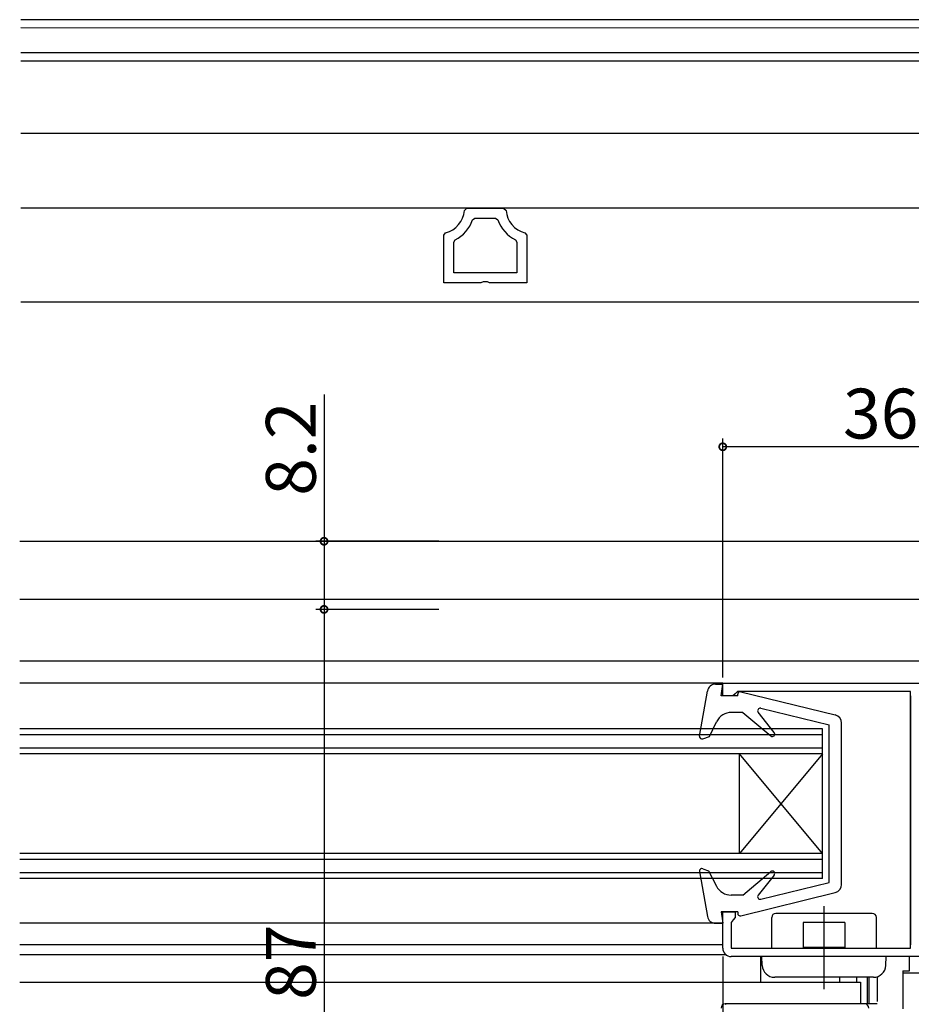
# Model space of a CAD drawing. Extents: x 0 to 990, y 0 to 1603.
# Drawn here: x 670 to 777, y 504 to 623 of the extents above; entities that cross this region are included whole.
import ezdxf

# ---------------------------------------------------------------- set-up
doc = ezdxf.new("R2010")
doc.units = 0
doc.linetypes.add('YCENTER_1', pattern=[13, 10, -1, 1, -1])
doc.linetypes.add('YHIDDEN_1', pattern=[4, 3, -1])
doc.layers.get('0').update_dxf_attribs({"linetype": 'CONTINUOUS'})
for name, color, linetype in [('YKK_11', 7, 'CONTINUOUS'), ('YKK_12', 2, 'CONTINUOUS'), ('YKK_13', 4, 'CONTINUOUS'), ('YKK_D', 6, 'CONTINUOUS')]:
    doc.layers.add(name, color=color, linetype=linetype)
doc.styles.get("Standard").update_dxf_attribs({"font": 'txt', "bigfont": 'BIGFONT'})

msp = doc.modelspace()

# ---------------------------------------------------------------- linework, layer by layer
msp.add_polyline3d([(754.804, 504.065, 0), (754.82, 503.991, 0)])
at = {"layer": 'YKK_11', "color": 0, "linetype": 'ByBlock', "lineweight": -2}
for p, q in [((723.391946, 599.593655), (723.691029, 599.870203)), ((723.691029, 599.870203), (728.11063, 599.870179)), ((728.11063, 599.870179), (728.409704, 599.593599)), ((724.374537, 598.467368), (724.658355, 598.670171)), ((724.658355, 598.670171), (727.143279, 598.670156)), ((727.143279, 598.670156), (727.427092, 598.467316)), ((720.900779, 590.870232), (720.90081, 596.626641)), ((720.90081, 596.626641), (721.128113, 596.917705)), ((730.673531, 596.917603), (730.900807, 596.626562)), ((730.900807, 596.626562), (730.900779, 590.870184)), ((722.100797, 592.070223), (722.100818, 595.796999)), ((722.100818, 595.796999), (722.267507, 596.065757)), ((729.53414, 596.065619), (729.700806, 595.796886)), ((729.700806, 595.796886), (729.700788, 592.070186)), ((729.700788, 592.070186), (722.100797, 592.070223)), ((729.700788, 592.070186), (722.100797, 592.070223)), ((725.381171, 590.87021), (720.900779, 590.870232)), ((725.640951, 591.020197), (725.381171, 590.87021)), ((726.160607, 591.020185), (725.640951, 591.020197)), ((726.420433, 590.870205), (726.160607, 591.020185)), ((730.900779, 590.870184), (726.420433, 590.870205)), ((754.504162, 542.663822), (789.504025, 542.663822)), ((754.504162, 541.163822), (754.504162, 542.663822)), ((755.704162, 541.163822), (754.504162, 541.163822)), ((755.999965, 541.413814), (755.704162, 541.163822)), ((756.295767, 541.663807), (755.999965, 541.413814)), ((777.104156, 541.663807), (756.295767, 541.663807)), ((777.104156, 510.763789), (777.104156, 541.663807)), ((754.504162, 510.763837), (754.504162, 515.163822)), ((754.504162, 515.163822), (756.004162, 515.163822)), ((756.004162, 515.163822), (756.004162, 514.463822)), ((755.754162, 514.168018), (755.504162, 513.872214)), ((755.504162, 513.872214), (755.504162, 510.763825)), ((756.004162, 514.463822), (755.754162, 514.168018)), ((755.504162, 510.763825), (777.104156, 510.763789)), ((779.704156, 509.763837), (755.504162, 509.763837)), ((783.30194, 507.764443), (776.201941, 507.764479)), ((776.201941, 507.764479), (776.201941, 503.46448))]:
    msp.add_line(p, q, dxfattribs=at)
for centre, radius, start, end in [((720.401131, 599.828293), 3.000005, 284.023922, 355.514158), ((731.400521, 599.828187), 3.000003, 184.484886, 255.975924), ((720.401136, 599.828296), 4.200005, 296.383273, 341.093175), ((731.400524, 599.828151), 4.200005, 198.905486, 243.616534), ((755.504162, 510.763837), 1, 180.000009, 269.999991)]:
    msp.add_arc(centre, radius, start, end, dxfattribs=at)
at = {"layer": 'YKK_12', "linetype": 'Continuous'}
for p, q in [((797.40095, 622.569833), (669.962549, 622.57035)), ((796.387274, 621.569807), (669.962544, 621.57032)), ((793.386773, 618.583516), (669.96253, 618.584014)), ((792.80092, 617.569855), (669.962525, 617.57035)), ((792.100881, 608.869846), (669.962483, 608.870338)), ((802.500766, 599.869677), (669.962439, 599.870218)), ((804.896919, 588.569797), (669.962385, 588.57035)), ((669.834547, 559.764596), (785.803842, 559.762102)), ((669.834547, 552.777557), (785.803842, 552.777557)), ((669.834547, 545.372484), (785.803842, 545.372484)), ((754.504081, 542.663822), (669.834547, 542.663822)), ((754.504081, 541.163822), (754.504081, 542.663822)), ((777.104075, 541.163822), (777.104075, 511.16001)), ((766.504081, 537.163822), (669.834547, 537.163822)), ((766.504081, 519.163822), (766.504081, 537.163822)), ((766.504081, 536.463822), (669.834547, 536.463822)), ((766.504081, 534.863822), (669.834547, 534.863822)), ((766.504081, 534.163822), (669.834547, 534.163822)), ((766.504081, 522.163822), (756.504081, 534.163822)), ((766.504081, 534.163822), (756.504081, 522.163822)), ((756.504081, 522.163822), (756.504081, 534.163822)), ((766.504081, 522.163822), (669.834547, 522.163822)), ((766.504081, 521.463822), (669.834547, 521.463822)), ((766.504081, 519.863822), (669.834547, 519.863822)), ((766.504081, 519.163822), (669.834547, 519.163822)), ((754.504081, 513.76382), (669.834547, 513.76382)), ((754.504081, 511.16001), (669.834547, 511.16001)), ((754.909278, 509.959966), (669.834547, 509.959966)), ((669.834547, 506.662424), (771.104086, 506.662424)), ((768.604075, 506.662424), (768.604075, 507.267871)), ((771.104086, 506.662424), (771.104086, 504.065332))]:
    msp.add_line(p, q, dxfattribs=at)
at = {"layer": 'YKK_13', "linetype": 'Continuous'}
for p, q in [((753.644005, 542.563823), (754.504081, 542.563824)), ((754.304082, 541.163822), (754.504081, 542.563824)), ((751.708592, 536.315629), (752.65903, 541.736518)), ((756.304082, 541.163823), (754.304082, 541.163822)), ((756.304082, 541.163823), (756.304082, 541.363823)), ((756.67592, 541.655095), (768.043546, 538.8514)), ((759.074648, 539.655405), (767.304083, 537.663822)), ((756.904083, 539.163823), (755.557858, 539.163823)), ((756.904083, 539.163823), (760.276528, 536.334008)), ((760.703924, 536.750856), (758.769523, 539.176788)), ((752.904084, 536.272141), (753.757735, 538.035347)), ((767.304093, 518.663822), (767.304083, 537.663822)), ((768.804093, 518.44715), (768.804083, 537.880495)), ((752.10669, 535.981913), (752.904084, 536.272141)), ((751.7086, 520.012014), (752.659044, 514.591125)), ((752.106699, 520.345731), (752.804092, 520.0919)), ((752.804092, 520.0919), (753.746667, 518.251947)), ((756.904083, 517.163821), (760.276528, 519.993635)), ((760.703924, 519.576788), (758.769523, 517.150856)), ((759.074648, 516.672239), (767.304093, 518.663822)), ((756.904083, 517.163821), (755.52669, 517.163821)), ((756.67592, 514.672549), (768.043556, 517.476244)), ((756.304082, 515.163821), (754.304082, 515.163822)), ((754.304082, 515.163822), (754.504081, 513.76382)), ((756.304097, 515.16382), (756.304097, 514.963821)), ((753.644019, 513.763821), (754.504081, 513.76382)), ((760.402855, 510.763825), (760.402855, 514.463837)), ((773.002855, 510.76379), (773.002855, 514.463837)), ((759.101857, 506.662424), (759.101873, 509.763837)), ((759.206083, 509.704726), (759.101873, 509.704726)), ((759.259377, 508.685333), (759.202855, 509.763837)), ((774.146333, 508.685333), (774.202855, 509.763837)), ((777.004073, 508.064222), (777.004095, 509.763837)), ((776.201864, 508.064229), (776.201841, 503.464233)), ((776.201864, 508.064229), (777.004073, 508.064222)), ((772.648389, 507.263837), (760.757321, 507.263837)), ((770.60186, 507.267871), (770.601857, 506.662424)), ((771.901843, 507.267871), (771.901843, 504.062798)), ((772.101843, 507.267871), (772.101843, 504.062798)), ((771.602263, 504.065352), (754.804423, 504.064666))]:
    msp.add_line(p, q, dxfattribs=at)
at = {"layer": 'YKK_13', "linetype": 'YCENTER_1'}
msp.add_line((766.702855, 505.824479), (766.702855, 516.284937), dxfattribs=at)
at = {"layer": 'YKK_13'}
for p, q in [((772.502855, 514.963837), (760.902855, 514.963837)), ((769.202855, 513.863837), (764.202855, 513.863837)), ((764.202855, 513.863837), (764.202855, 510.763811)), ((769.202855, 513.863837), (769.202855, 510.76379)), ((769.202855, 510.863837), (764.202855, 510.863837)), ((774.202855, 509.763837), (759.202855, 509.763837))]:
    msp.add_line(p, q, dxfattribs=at)
at = {"layer": 'YKK_13', "linetype": 'YHIDDEN_1'}
for p, q in [((768.601857, 506.662424), (768.60186, 507.267871)), ((773.101843, 507.338078), (773.101843, 504.062798)), ((773.101843, 504.062798), (771.646785, 504.062798))]:
    msp.add_line(p, q, dxfattribs=at)
at = {"layer": 'YKK_13', "linetype": 'Continuous'}
for centre, radius, start, end in [((753.644006, 541.563823), 1, 90, 170.055466), ((756.604082, 541.363823), 0.3, 76.145165, 180.000029), ((759.004083, 539.363822), 0.3, 76.395575, 218.568324), ((755.557859, 537.163823), 2, 90, 154.166195), ((767.804083, 537.880494), 1, 0.000029, 76.145165), ((752.004084, 536.263821), 0.3, 170.055466, 290.000029), ((760.469364, 536.563822), 0.3, 230.000029, 38.568324), ((752.004092, 520.063823), 0.3, 69.999971, 189.944591), ((760.469364, 519.763822), 0.3, 321.431676, 129.999971), ((755.526691, 519.163821), 2, 207.125245, 270), ((767.804093, 518.44715), 1, 283.854823, 0.000029), ((759.004083, 516.963822), 0.3, 141.431676, 283.60441), ((753.64402, 514.763821), 1, 189.944591, 270), ((756.604082, 514.963821), 0.3, 179.999971, 283.854823), ((760.757321, 508.763837), 1.5, 183, 270), ((772.648389, 508.763837), 1.5, 270, 357), ((754.804443, 503.564666), 0.5, 90.002342, 180.001171), ((771.602283, 503.565352), 0.5, 0.002342, 90.002342)]:
    msp.add_arc(centre, radius, start, end, dxfattribs=at)
at = {"layer": 'YKK_13'}
for centre, start, end in [((760.902855, 514.463837), 90, 180), ((772.502855, 514.463837), 0, 90)]:
    msp.add_arc(centre, 0.5, start, end, dxfattribs=at)
at = {"layer": 'YKK_D'}
for p, q in [((706.489634, 577.44173), (706.489634, 559.766941)), ((754.504163, 543.363821), (754.50421, 572.143878)), ((790.504073, 571.143819), (754.504209, 571.143878)), ((720.327109, 559.766941), (705.489634, 559.766941)), ((706.489634, 559.766941), (706.489634, 551.565237)), ((720.327109, 551.565237), (705.489634, 551.565237)), ((720.327109, 551.565237), (705.489634, 551.565237)), ((706.489634, 551.565237), (706.489634, 464.563725)), ((754.504162, 509.763836), (754.504162, 428.56479))]:
    msp.add_line(p, q, dxfattribs=at)
at = {"layer": 'YKK_D', "linetype": 'ByBlock', "const_width": 0.85}
for points in [[(754.610459, 571.143877, 1), (754.397959, 571.143878, 1)], [(706.489634, 559.660691, 1), (706.489634, 559.873191, 1)], [(706.489634, 551.671487, 1), (706.489634, 551.458987, 1)], [(706.489634, 551.458987, 1), (706.489634, 551.671487, 1)]]:
    msp.add_lwpolyline(points, format="xyb", close=True, dxfattribs=at)

# ---------------------------------------------------------------- texts
at = {"layer": 'YKK_D'}
for s, rotation, p in [('36', 359.999907, (768.984142, 572.143854)), ('8.2', 90, (705.489634, 565.24173)), ('87', 90, (705.489634, 504.544481))]:
    msp.add_text(s, height=6, rotation=rotation, dxfattribs=at).set_placement(p)

doc.saveas('drawing.dxf')
